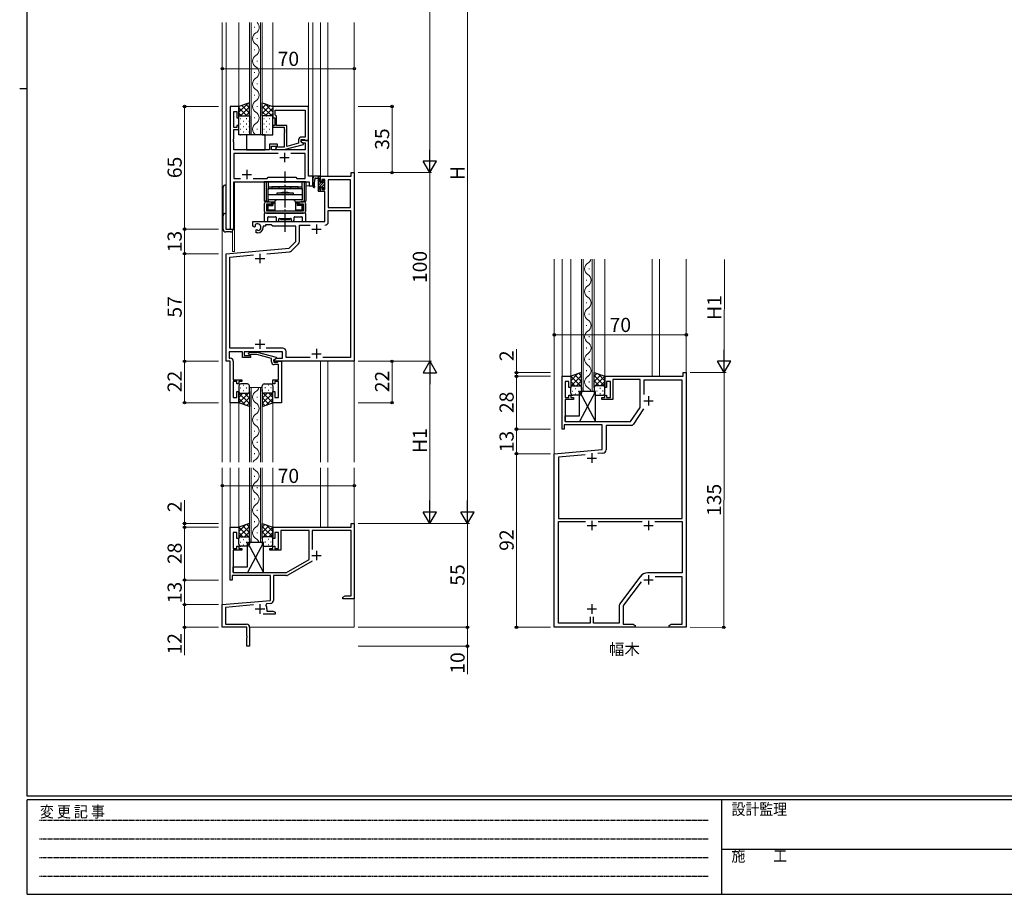
# Model space of a CAD drawing. Extents: x 0 to 1133, y 0 to 806.
# Drawn here: x 0 to 522, y 0 to 464 of the extents above; entities that cross this region are included whole.
import ezdxf

# ---------------------------------------------------------------- set-up
doc = ezdxf.new("R2010")
doc.units = 0
doc.linetypes.add('HIDDEN', pattern=[0.375, 0.25, -0.125])
doc.linetypes.add('YCENTER_1', pattern=[13, 10, -1, 1, -1])
doc.layers.add('USER1', color=3, linetype='CONTINUOUS')
doc.layers.add('YKK_ZWAK', color=7, linetype='CONTINUOUS')
for name, color, linetype, lineweight in [('YKK_11', 7, 'CONTINUOUS', 30), ('YKK_12', 2, 'CONTINUOUS', 13), ('YKK_13', 4, 'CONTINUOUS', 30), ('YKK_D', 6, 'CONTINUOUS', 13)]:
    doc.layers.add(name, color=color, linetype=linetype, lineweight=lineweight)
doc.styles.add('text-b', font='txt')
doc.styles.add('YKK_OSSTYLE1', font='romans.shx', dxfattribs={"width": 0.9, "bigfont": 'EXTFONT.SHX'})

# ---------------------------------------------------------------- blocks, each defined once
blk = doc.blocks.new('A201')
at = {"layer": 'YKK_ZWAK', "color": 254, "linetype": 'Continuous'}
for p, q in [((21, 35), (21, 410)), ((19, 222.5), (21, 222.5)), ((571, 35), (21, 35)), ((544, 34), (21, 34)), ((21, 9), (21, 34)), ((205, 34), (205, 9)), ((21, 9), (544, 9))]:
    blk.add_line(p, q, dxfattribs=at)
at = {"layer": 'YKK_ZWAK', "color": 131, "linetype": 'HIDDEN'}
for p, q in [((24.28, 28.63), (201.57, 28.63)), ((24.28, 23.68), (201.57, 23.68)), ((24.28, 18.74), (201.57, 18.74)), ((24.28, 13.79), (201.57, 13.79))]:
    blk.add_line(p, q, dxfattribs=at)
at = {"layer": 'YKK_ZWAK', "color": 131, "linetype": 'Continuous'}
blk.add_line((205, 21), (297, 21), dxfattribs=at)
at = {"layer": 'YKK_ZWAK', "color": 131, "linetype": 'Continuous', "style": 'YKK_OSSTYLE1', "width": 0.9}
for s, p in [('変 更 記 事', (24.37, 29.39)), ('設計監理', (207.69, 30.05)), ('施\u3000\u3000工', (207.69, 17.68))]:
    blk.add_text(s, height=3, dxfattribs=at).set_placement(p)

msp = doc.modelspace()

# ---------------------------------------------------------------- linework, layer by layer
at = {"layer": 'YKK_11', "linetype": 'ByBlock', "lineweight": -2, "ltscale": 0.5}
for p, q in [((111.6, 417.5), (111.6, 352.5)), ((116.2, 417.5), (111.6, 417.5)), ((113.53, 406.3), (113.53, 414.8)), ((113.53, 414.8), (115.2, 414.8)), ((115.2, 414.8), (115.2, 411.5)), ((116.2, 411.5), (116.2, 417.5)), ((153.2, 417.5), (134.2, 417.5)), ((134.2, 417.5), (134.2, 411.5)), ((135.5, 415.57), (151.27, 415.57)), ((135.5, 413), (135.5, 415.57)), ((135.7, 412.8), (135.5, 413)), ((136.2, 412.3), (135.7, 412.8)), ((151.27, 415.57), (151.27, 401.3)), ((153.2, 399.5), (153.2, 417.5)), ((115.2, 411.5), (116.2, 411.5)), ((116.2, 407.5), (115.2, 407.5)), ((115.2, 407.5), (115.2, 406.3)), ((116.2, 405.3), (116.2, 407.5)), ((134.2, 411.5), (135.2, 411.5)), ((135.2, 407.5), (134.2, 407.5)), ((134.2, 407.5), (134.2, 406.5)), ((135.2, 411.5), (135.2, 407.5)), ((136.2, 407.5), (136.2, 412.3)), ((141.6, 407.5), (136.2, 407.5)), ((141.6, 396.29), (141.6, 407.5)), ((115.2, 406.3), (113.53, 406.3)), ((113.53, 400.46), (113.53, 405.3)), ((113.53, 405.3), (116.2, 405.3)), ((134.2, 406.5), (140.3, 406.5)), ((140.3, 406.5), (140.3, 405.46)), ((140.3, 405.46), (140.42, 405.27)), ((140.42, 404.73), (140.3, 404.54)), ((140.3, 404.54), (140.3, 404.46)), ((140.3, 404.46), (140.42, 404.27)), ((140.42, 403.73), (140.3, 403.54)), ((140.3, 403.54), (140.3, 395.9)), ((140.42, 405.27), (140.42, 404.73)), ((140.42, 404.27), (140.42, 403.73)), ((113.41, 400.27), (113.53, 400.46)), ((113.41, 399.73), (113.41, 400.27)), ((113.53, 399.54), (113.41, 399.73)), ((113.41, 399.27), (113.53, 399.46)), ((113.41, 398.73), (113.41, 399.27)), ((113.53, 398.54), (113.41, 398.73)), ((113.53, 399.46), (113.53, 399.54)), ((113.53, 394.5), (113.53, 398.54)), ((136.7, 397.5), (132.5, 397.5)), ((132.5, 397.5), (132.5, 394.5)), ((136.7, 396.5), (136.7, 397.5)), ((140.3, 394.7), (150.4, 397.41)), ((147.9, 397.98), (141.6, 396.29)), ((147.9, 399.8), (147.9, 397.98)), ((149.2, 398.7), (149.2, 400)), ((149.2, 400), (151, 400)), ((153.2, 399.5), (149.2, 399.5)), ((149.2, 399.5), (149.2, 398.7)), ((149.2, 398.7), (150.07, 398.2)), ((150.4, 398.01), (149.2, 398.7)), ((151.27, 401.3), (149.4, 401.3)), ((150.07, 398.2), (151.27, 398.2)), ((150.4, 397.41), (150.4, 398.01)), ((151, 400), (151.2, 399.8)), ((151.2, 399.8), (151.5, 399.5)), ((151.27, 398.2), (151.27, 394.5)), ((151.5, 399.5), (153.2, 399.5)), ((153.2, 380.5), (153.2, 399.5)), ((132.5, 394.5), (113.53, 394.5)), ((137.05, 392.57), (113.53, 392.57)), ((113.53, 392.57), (113.53, 379.43)), ((133.5, 394.5), (133.5, 396.5)), ((133.5, 396.5), (136.7, 396.5)), ((151.27, 394.5), (133.5, 394.5)), ((136.42, 396.32), (135.58, 395.48)), ((135.58, 395.48), (136.35, 394.7)), ((136.35, 394.7), (140.3, 394.7)), ((136.85, 395.9), (136.42, 396.32)), ((140.3, 395.9), (136.85, 395.9)), ((151.27, 392.57), (143.75, 392.57)), ((151.27, 379.43), (151.27, 392.57)), ((175.77, 380.5), (175.77, 382.5)), ((175.77, 382.5), (177.4, 382.5)), ((177.4, 382.5), (177.4, 282.5)), ((113.53, 379.43), (117.05, 379.43)), ((113.53, 352.5), (113.53, 377.5)), ((113.53, 377.5), (153.47, 377.5)), ((123.75, 379.43), (131.23, 379.43)), ((131.23, 379.43), (131.8, 380)), ((131.8, 380), (146.4, 380)), ((146.4, 380), (146.97, 379.43)), ((146.97, 379.43), (151.27, 379.43)), ((155.4, 380.5), (153.2, 380.5)), ((153.47, 377.5), (153.47, 375.5)), ((155.4, 375.5), (155.4, 380.5)), ((159.4, 377.7), (159.4, 380.5)), ((159.4, 380.5), (175.77, 380.5)), ((160.2, 377.7), (159.4, 377.7)), ((161.7, 378.87), (160.2, 378.87)), ((160.2, 378.87), (160.2, 377.7)), ((161.7, 373.6), (161.7, 378.87)), ((175.47, 378.57), (163.63, 378.57)), ((163.63, 378.57), (163.63, 364)), ((175.47, 364), (175.47, 378.57)), ((153.47, 375.5), (155.4, 375.5)), ((159.4, 372.4), (159.4, 374.7)), ((159.4, 374.7), (160.2, 374.7)), ((161.7, 372.4), (159.4, 372.4)), ((160.2, 374.7), (160.2, 373.6)), ((160.2, 373.6), (161.7, 373.6)), ((161.7, 356.5), (161.7, 372.4)), ((163.63, 364), (175.47, 364)), ((163.63, 356.37), (163.63, 362.37)), ((163.63, 362.37), (175.47, 362.37)), ((175.47, 362.37), (175.47, 284.43)), ((123.6, 354.14), (123.6, 356.5)), ((123.6, 356.5), (161.7, 356.5)), ((111.6, 352.5), (113.53, 352.5)), ((124.5, 353.62), (123.6, 354.14)), ((124.85, 353.82), (124.5, 353.62)), ((124.84, 354.78), (124.87, 354.32)), ((124.87, 354.32), (124.85, 353.82)), ((125.4, 352.06), (125.75, 352.26)), ((125.4, 350.5), (125.4, 352.06)), ((126.1, 350.5), (125.4, 350.5)), ((125.75, 352.26), (126.2, 352.03)), ((126.2, 352.03), (126.58, 351.76)), ((130.4, 354), (129.1, 354)), ((129.1, 354), (129.1, 353.5)), ((133.33, 354.87), (130.4, 354.87)), ((130.4, 354.87), (130.4, 354)), ((134.2, 354), (133.33, 354.87)), ((146.4, 354), (134.2, 354)), ((146.4, 346), (146.4, 354)), ((148.33, 345.95), (148.33, 354.57)), ((148.33, 354.57), (154.05, 354.57)), ((142.82, 342.42), (146.4, 346)), ((144.16, 341.03), (147.8, 344.67)), ((109.4, 339.5), (142.82, 342.42)), ((109.4, 282.5), (109.4, 339.5)), ((130.97, 339.45), (143.04, 340.51)), ((111.33, 337.73), (123.91, 338.83)), ((111.33, 289.43), (111.33, 337.73)), ((118.1, 287.5), (111.03, 287.5)), ((111.03, 287.5), (111.03, 284.13)), ((124.05, 289.43), (111.33, 289.43)), ((118.1, 284.5), (118.1, 287.5)), ((139.3, 287.5), (119.1, 287.5)), ((119.1, 287.5), (119.1, 285.5)), ((121.18, 286.52), (121.95, 287.3)), ((121.95, 287.3), (125.9, 287.3)), ((125.9, 287.3), (136, 284.59)), ((139.43, 289.43), (130.75, 289.43)), ((139.3, 284.13), (139.3, 287.5)), ((141.23, 284.43), (141.23, 287.63)), ((111.6, 282.5), (109.4, 282.5)), ((111.03, 284.13), (111.63, 284.13)), ((111.6, 260.5), (111.6, 282.5)), ((113.23, 282.53), (113.23, 277.46)), ((122.3, 284.5), (118.1, 284.5)), ((119.1, 285.5), (122.3, 285.5)), ((122.02, 285.68), (121.18, 286.52)), ((122.45, 286.1), (122.02, 285.68)), ((122.3, 285.5), (122.3, 284.5)), ((125.74, 286.1), (122.45, 286.1)), ((133.5, 284.02), (125.74, 286.1)), ((133.5, 282.2), (133.5, 284.02)), ((134.8, 283.3), (136.24, 284.13)), ((136, 283.99), (134.8, 283.3)), ((134.8, 282.5), (134.8, 283.3)), ((134.8, 283.3), (134.8, 282)), ((177.4, 282.5), (134.8, 282.5)), ((134.8, 282), (136.6, 282)), ((136, 284.59), (136, 283.99)), ((136.24, 284.13), (139.3, 284.13)), ((136.6, 282), (136.8, 282.2)), ((136.8, 282.2), (137.1, 282.5)), ((137.1, 282.5), (138.8, 282.5)), ((138.8, 282.5), (138.8, 260.5)), ((154.05, 284.43), (141.23, 284.43)), ((175.47, 284.43), (160.75, 284.43)), ((113.23, 277.46), (113.11, 277.27)), ((113.11, 277.27), (113.11, 276.73)), ((113.11, 276.73), (113.23, 276.54)), ((137.17, 280.7), (135, 280.7)), ((137.17, 278.46), (137.17, 280.7)), ((137.29, 278.27), (137.17, 278.46)), ((137.17, 277.54), (137.29, 277.73)), ((137.17, 277.46), (137.17, 277.54)), ((137.29, 277.27), (137.17, 277.46)), ((137.17, 276.54), (137.29, 276.73)), ((137.29, 277.73), (137.29, 278.27)), ((137.29, 276.73), (137.29, 277.27)), ((113.23, 276.46), (113.11, 276.27)), ((113.11, 276.27), (113.11, 275.73)), ((113.11, 275.73), (113.23, 275.54)), ((113.23, 276.54), (113.23, 276.46)), ((113.23, 275.54), (113.23, 272.7)), ((113.23, 272.7), (117.7, 272.7)), ((115.2, 271.7), (113.23, 271.7)), ((113.23, 271.7), (113.23, 263.2)), ((115.2, 270.5), (115.2, 271.7)), ((117.7, 271.7), (116.2, 271.7)), ((116.2, 271.7), (116.2, 270.5)), ((117.7, 272.7), (117.7, 271.7)), ((134.2, 270.5), (134.2, 272.7)), ((134.2, 272.7), (137.17, 272.7)), ((137.17, 271.7), (135.2, 271.7)), ((135.2, 271.7), (135.2, 270.5)), ((137.17, 272.7), (137.17, 276.54)), ((137.17, 263.2), (137.17, 271.7)), ((287.6, 246.5), (287.6, 274.5)), ((287.6, 274.5), (292.2, 274.5)), ((291.2, 271.8), (289.23, 271.8)), ((289.23, 271.8), (289.23, 263.3)), ((291.2, 268.5), (291.2, 271.8)), ((292.2, 274.5), (292.2, 268.5)), ((310.2, 268.5), (310.2, 274.5)), ((310.2, 274.5), (351.77, 274.5)), ((313.2, 271.8), (311.2, 271.8)), ((311.2, 271.8), (311.2, 268.5)), ((313.2, 263.3), (313.2, 271.8)), ((328.9, 272.87), (314.4, 272.87)), ((314.4, 272.87), (314.4, 262.3)), ((328.9, 258), (328.9, 272.87)), ((351.2, 272.5), (330.9, 272.5)), ((330.9, 272.5), (330.9, 264.96)), ((351.2, 199.2), (351.2, 272.5)), ((351.77, 274.5), (351.77, 276.5)), ((351.77, 276.5), (353.4, 276.5)), ((353.4, 276.5), (353.4, 141.5)), ((116.2, 270.5), (115.2, 270.5)), ((115.2, 263.2), (115.2, 266.5)), ((115.2, 266.5), (116.2, 266.5)), ((116.2, 266.5), (116.2, 260.5)), ((135.2, 270.5), (134.2, 270.5)), ((134.2, 260.5), (134.2, 266.5)), ((134.2, 266.5), (135.2, 266.5)), ((135.2, 266.5), (135.2, 263.2)), ((292.2, 268.5), (291.2, 268.5)), ((311.2, 268.5), (310.2, 268.5)), ((113.23, 263.2), (115.2, 263.2)), ((135.2, 263.2), (137.17, 263.2)), ((289.23, 263.3), (291.2, 263.3)), ((293.7, 262.3), (289.23, 262.3)), ((289.23, 262.3), (289.23, 250.5)), ((291.2, 263.3), (291.2, 264.5)), ((291.2, 264.5), (292.2, 264.5)), ((292.2, 264.5), (292.2, 263.3)), ((292.2, 263.3), (293.7, 263.3)), ((293.7, 263.3), (293.7, 262.3)), ((308.7, 262.3), (308.7, 263.3)), ((308.7, 263.3), (310.2, 263.3)), ((314.4, 262.3), (308.7, 262.3)), ((310.2, 263.3), (310.2, 264.5)), ((310.2, 264.5), (311.2, 264.5)), ((311.2, 264.5), (311.2, 263.3)), ((311.2, 263.3), (313.2, 263.3)), ((116.2, 260.5), (111.6, 260.5)), ((138.8, 260.5), (134.2, 260.5)), ((323.9, 250.5), (328.9, 258)), ((330.82, 257.27), (325.45, 249.21)), ((288.6, 246.5), (287.6, 246.5)), ((308.9, 248.87), (288.6, 248.87)), ((288.6, 248.87), (288.6, 246.5)), ((289.23, 250.5), (323.9, 250.5)), ((308.9, 235.73), (308.9, 248.87)), ((324.11, 248.5), (310.9, 248.5)), ((310.9, 248.5), (310.9, 235.55)), ((283.4, 233.5), (308.9, 235.73)), ((283.4, 141.5), (283.4, 233.5)), ((299.87, 232.93), (285.6, 231.68)), ((285.6, 231.68), (285.6, 199.2)), ((309.26, 233.75), (306.58, 233.52)), ((285.6, 199.2), (351.2, 199.2)), ((285.6, 143.7), (285.6, 197.57)), ((285.6, 197.57), (300.05, 197.57)), ((306.75, 197.57), (330.05, 197.57)), ((336.75, 197.57), (351.2, 197.57)), ((351.2, 197.57), (351.2, 170.3)), ((329.21, 168.51), (318.2, 153.9)), ((351.2, 170.3), (332.8, 170.3)), ((351.2, 168.3), (336.9, 168.3)), ((351.2, 143.13), (351.2, 168.3)), ((329.53, 165.61), (320.2, 153.23)), ((317.9, 153), (317.9, 143.7)), ((319.9, 152.33), (319.9, 143.13)), ((302.5, 147.1), (302.5, 143.7)), ((304.3, 143.7), (304.3, 147.1)), ((326.4, 141.5), (283.4, 141.5)), ((302.5, 143.7), (285.6, 143.7)), ((317.9, 143.7), (304.3, 143.7)), ((319.9, 143.13), (325.31, 143.13)), ((325.31, 143.13), (326.4, 142.5)), ((326.4, 142.5), (326.4, 141.5)), ((344.4, 142.5), (345.49, 143.13)), ((344.4, 141.5), (344.4, 142.5)), ((353.4, 141.5), (344.4, 141.5)), ((345.49, 143.13), (351.2, 143.13))]:
    msp.add_line(p, q, dxfattribs=at)
at = {"layer": 'YKK_11', "ltscale": 0.5}
for p, q in [((140.4, 393), (140.4, 388)), ((137.9, 390.5), (142.9, 390.5)), ((117.9, 381.5), (122.9, 381.5)), ((120.4, 384), (120.4, 379)), ((157.4, 355), (157.4, 350)), ((154.9, 352.5), (159.9, 352.5)), ((127.4, 339.5), (127.4, 334.5)), ((124.9, 337), (129.9, 337)), ((127.4, 294), (127.4, 289)), ((124.9, 291.5), (129.9, 291.5)), ((157.4, 289), (157.4, 284)), ((154.9, 286.5), (159.9, 286.5)), ((330.9, 261.5), (335.9, 261.5)), ((333.4, 264), (333.4, 259)), ((300.9, 231.2), (305.9, 231.2)), ((303.4, 233.7), (303.4, 228.7)), ((300.9, 195.5), (305.9, 195.5)), ((303.4, 198), (303.4, 193)), ((330.9, 195.5), (335.9, 195.5)), ((333.4, 198), (333.4, 193)), ((333.4, 169.1), (333.4, 164.1)), ((330.9, 166.6), (335.9, 166.6)), ((303.4, 153.7), (303.4, 148.7)), ((300.9, 151.2), (305.9, 151.2))]:
    msp.add_line(p, q, dxfattribs=at)
at = {"layer": 'YKK_11', "linetype": 'ByBlock', "lineweight": -2}
for p, q in [((111.6, 166.5), (111.6, 194.5)), ((111.6, 194.5), (116.2, 194.5)), ((116.2, 194.5), (116.2, 188.5)), ((134.2, 188.5), (134.2, 194.5)), ((134.2, 194.5), (175.77, 194.5)), ((175.77, 194.5), (175.77, 196.5)), ((175.77, 196.5), (177.4, 196.5)), ((177.4, 196.5), (177.4, 156.5)), ((115.2, 191.8), (113.23, 191.8)), ((113.23, 191.8), (113.23, 183.3)), ((115.2, 188.5), (115.2, 191.8)), ((116.2, 188.5), (115.2, 188.5)), ((135.2, 188.5), (134.2, 188.5)), ((137.2, 191.8), (135.2, 191.8)), ((135.2, 191.8), (135.2, 188.5)), ((137.2, 183.3), (137.2, 191.8)), ((153.4, 192.87), (138.4, 192.87)), ((138.4, 192.87), (138.4, 182.3)), ((153.4, 177.43), (153.4, 192.87)), ((175.77, 192.87), (155.03, 192.87)), ((155.03, 192.87), (155.03, 182.69)), ((175.77, 158.13), (175.77, 192.87)), ((113.23, 183.3), (115.2, 183.3)), ((115.2, 183.3), (115.2, 184.5)), ((115.2, 184.5), (116.2, 184.5)), ((116.2, 184.5), (116.2, 183.3)), ((116.2, 183.3), (117.7, 183.3)), ((117.7, 183.3), (117.7, 182.3)), ((132.7, 182.3), (132.7, 183.3)), ((132.7, 183.3), (134.2, 183.3)), ((134.2, 183.3), (134.2, 184.5)), ((134.2, 184.5), (135.2, 184.5)), ((135.2, 184.5), (135.2, 183.3)), ((135.2, 183.3), (137.2, 183.3)), ((117.7, 182.3), (113.23, 182.3)), ((113.23, 182.3), (113.23, 170.5)), ((138.4, 182.3), (132.7, 182.3)), ((141.4, 170.5), (153.4, 177.43)), ((155.14, 176.55), (142.21, 169.08)), ((132.9, 168.87), (112.6, 168.87)), ((112.6, 168.87), (112.6, 166.5)), ((113.23, 170.5), (141.4, 170.5)), ((132.9, 155.73), (132.9, 168.87)), ((141.41, 168.87), (134.53, 168.87)), ((134.53, 168.87), (134.53, 155.7)), ((112.6, 166.5), (111.6, 166.5)), ((171.4, 157.5), (172.49, 158.13)), ((171.4, 156.5), (171.4, 157.5)), ((172.49, 158.13), (175.77, 158.13)), ((173.63, 156.62), (173.44, 156.5)), ((174.17, 156.62), (173.63, 156.62)), ((174.36, 156.5), (174.17, 156.62)), ((174.63, 156.62), (174.44, 156.5)), ((175.17, 156.62), (174.63, 156.62)), ((175.36, 156.5), (175.17, 156.62)), ((107.4, 153.5), (132.9, 155.73)), ((107.4, 141.5), (107.4, 153.5)), ((124.03, 153.32), (109.03, 152.01)), ((109.03, 152.01), (109.03, 143.13)), ((130.92, 153.92), (130.54, 153.16)), ((133.07, 154.11), (130.92, 153.92)), ((173.44, 156.5), (171.4, 156.5)), ((174.44, 156.5), (174.36, 156.5)), ((177.4, 156.5), (175.36, 156.5)), ((135.4, 148.5), (129.05, 148.5)), ((131.1, 151.2), (131.1, 150.13)), ((131.1, 150.13), (134.31, 150.13)), ((134.31, 150.13), (135.4, 149.5)), ((135.4, 149.5), (135.4, 148.5)), ((120.4, 141.5), (107.4, 141.5)), ((109.03, 143.13), (120.3, 143.13)), ((120.4, 136.96), (120.4, 141.5)), ((121.9, 141.53), (121.9, 131.5)), ((120.52, 136.77), (120.4, 136.96)), ((120.4, 136.04), (120.52, 136.23)), ((120.4, 131.5), (120.4, 136.04)), ((120.52, 136.23), (120.52, 136.77)), ((121.9, 131.5), (120.4, 131.5))]:
    msp.add_line(p, q, dxfattribs=at)
at = {"layer": 'YKK_11'}
for p, q in [((154.9, 179.5), (159.9, 179.5)), ((157.4, 182), (157.4, 177)), ((127.4, 153.7), (127.4, 148.7)), ((124.9, 151.2), (129.9, 151.2))]:
    msp.add_line(p, q, dxfattribs=at)
at = {"layer": 'YKK_11', "linetype": 'ByBlock', "lineweight": -2, "ltscale": 0.5}
for centre, radius, start, end in [((149.4, 399.8), 1.5, 90, 180), ((126.1, 353.5), 1.8, 285.3669, 134.6331), ((161.83, 356.37), 1.8, 270, 360), ((126.1, 353.5), 3, 270, 360), ((146.53, 345.95), 1.8, 315, 360), ((142.88, 342.3), 1.8, 275, 315), ((139.43, 287.63), 1.8, 0, 90), ((111.63, 282.53), 1.6, 0, 90), ((135, 282.2), 1.5, 180, 270), ((324.11, 250.1), 1.6, 270, 326.31), ((309.1, 235.55), 1.8, 275, 0), ((332.8, 165.8), 4.5, 90, 143), ((319.4, 153), 1.5, 143, 180), ((321.4, 152.33), 1.5, 143, 180)]:
    msp.add_arc(centre, radius, start, end, dxfattribs=at)
at = {"layer": 'YKK_11', "linetype": 'ByBlock', "lineweight": -2}
for centre, radius, start, end in [((141.41, 170.47), 1.6, 270, 300), ((127.4, 151.2), 3.7, 0, 31.9633), ((132.93, 155.7), 1.6, 275, 0), ((120.3, 141.53), 1.6, 0, 90)]:
    msp.add_arc(centre, radius, start, end, dxfattribs=at)
at = {"layer": 'YKK_12', "linetype": 'Continuous'}
for p, q in [((107.4, 462), (107.4, 229)), ((121.8, 402.5), (121.8, 462)), ((122.8, 462), (122.8, 402.5)), ((124.44, 459.3), (124.44, 459.7)), ((127.6, 402.5), (127.6, 462)), ((128.6, 462), (128.6, 402.5)), ((125.96, 453.3), (125.96, 453.7)), ((124.44, 447.3), (124.44, 447.7)), ((125.96, 441.3), (125.96, 441.7)), ((124.44, 435.3), (124.44, 435.7)), ((125.96, 429.3), (125.96, 429.7)), ((124.44, 423.3), (124.44, 423.7)), ((125.96, 417.3), (125.96, 417.7)), ((124.44, 411.3), (124.44, 411.7)), ((128.6, 402.5), (121.8, 402.5)), ((125.96, 405.3), (125.96, 405.7)), ((283.38, 336.57), (283.4, 141.5)), ((107.4, 226), (107.4, 141.5)), ((107.4, 141.5), (120.1, 141.5)), ((121.9, 141.5), (177.4, 141.5)), ((353.4, 141.5), (283.4, 141.5))]:
    msp.add_line(p, q, dxfattribs=at)
at = {"layer": 'YKK_12'}
for p, q in [((109.4, 462), (109.4, 352.5)), ((116.2, 417.5), (116.2, 462)), ((134.2, 417.5), (134.2, 462)), ((153.2, 380.5), (153.2, 462)), ((155.4, 375.5), (155.4, 462)), ((159.4, 462), (159.4, 380.5)), ((163.3, 462), (163.3, 380.5)), ((163.3, 380.5), (163.3, 462)), ((177.4, 462), (177.4, 229)), ((116.2, 417.5), (111.6, 417.5)), ((111.6, 352.5), (111.6, 417.5)), ((152.9, 399.5), (153.2, 399.5)), ((113.6, 377.5), (150.9, 377.5)), ((113.6, 352.5), (113.6, 377.5)), ((113.9, 340.7), (113.9, 377.5)), ((153.2, 380.5), (155.4, 380.5)), ((175.47, 380.5), (159.4, 380.5)), ((151.7, 375.5), (155.4, 375.5)), ((109.4, 352.5), (113.6, 352.5)), ((112.9, 340.7), (112.9, 351.59)), ((113.9, 340.7), (112.9, 340.7)), ((287.58, 336.57), (287.6, 274.2)), ((292.18, 336.57), (292.2, 274.5)), ((297.8, 266.5), (297.8, 336.57)), ((298.8, 336.57), (298.8, 266.5)), ((303.6, 266.5), (303.6, 336.57)), ((304.6, 266.5), (304.6, 336.57)), ((310.18, 336.57), (310.2, 274.5)), ((335.38, 336.57), (335.4, 274.5)), ((339.28, 336.57), (339.3, 274.5)), ((353.38, 336.57), (353.4, 141.5)), ((301.96, 331.3), (301.96, 331.7)), ((300.44, 325.3), (300.44, 325.7)), ((301.96, 319.3), (301.96, 319.7)), ((300.44, 313.3), (300.44, 313.7)), ((301.96, 307.3), (301.96, 307.7)), ((300.44, 301.3), (300.44, 301.7)), ((301.96, 295.3), (301.96, 295.7)), ((300.44, 289.3), (300.44, 289.7)), ((175.7, 282.5), (149.2, 282.5)), ((159.4, 282.5), (159.4, 229)), ((163.3, 282.5), (163.3, 229)), ((175.77, 282.5), (177.4, 282.5)), ((301.96, 283.3), (301.96, 283.7)), ((300.44, 277.3), (300.44, 277.7)), ((301.96, 271.3), (301.96, 271.7)), ((351.47, 274.5), (327.2, 274.5)), ((121.8, 268.5), (128.6, 268.5)), ((121.8, 229), (121.8, 268.5)), ((122.8, 268.5), (122.8, 229)), ((127.6, 229), (127.6, 268.5)), ((128.6, 229), (128.6, 268.5)), ((297.8, 266.5), (304.6, 266.5)), ((125.96, 263.3), (125.96, 263.7)), ((111.6, 260.8), (111.6, 229)), ((116.2, 260.5), (116.2, 229)), ((124.44, 257.3), (124.44, 257.7)), ((134.2, 260.8), (134.2, 229)), ((125.96, 251.3), (125.96, 251.7)), ((124.44, 245.3), (124.44, 245.7)), ((125.96, 239.3), (125.96, 239.7)), ((124.44, 233.3), (124.44, 233.7)), ((111.6, 226), (111.6, 194.2)), ((116.2, 226), (116.2, 194.5)), ((121.8, 186.5), (121.8, 226)), ((122.8, 226), (122.8, 186.5)), ((127.6, 186.5), (127.6, 226)), ((128.6, 186.5), (128.6, 226)), ((134.2, 226), (134.2, 194.5)), ((159.4, 226), (159.4, 194.5)), ((163.3, 226), (163.3, 194.5)), ((177.4, 226), (177.4, 141.5)), ((124.44, 221.3), (124.44, 221.7)), ((125.96, 215.3), (125.96, 215.7)), ((124.44, 209.3), (124.44, 209.7)), ((125.96, 203.3), (125.96, 203.7)), ((124.44, 197.3), (124.44, 197.7)), ((175.47, 194.5), (151.2, 194.5)), ((125.96, 191.3), (125.96, 191.7)), ((121.8, 186.5), (128.6, 186.5))]:
    msp.add_line(p, q, dxfattribs=at)
at = {"layer": 'YKK_12', "linetype": 'Continuous'}
for centre, start, end in [((123.52, 459.5), 299.2025, 46.6703), ((126.87, 453.5), 119.2025, 240.7975), ((123.52, 447.5), 299.2025, 60.7975), ((126.87, 441.5), 119.2025, 240.7975), ((123.52, 435.5), 299.2025, 60.7975), ((126.87, 429.5), 119.2025, 240.7975), ((123.52, 423.5), 299.2025, 60.7975), ((126.87, 417.5), 119.2025, 240.7975), ((123.52, 411.5), 299.2025, 60.7975), ((126.87, 405.5), 119.2025, 240.7975)]:
    msp.add_arc(centre, 3.44, start, end, dxfattribs=at)
at = {"layer": 'YKK_12'}
for centre, start, end in [((302.88, 331.5), 119.2025, 240.7975), ((299.52, 337.5), 299.2025, 344.3376), ((299.52, 325.5), 299.2025, 60.7975), ((302.88, 319.5), 119.2025, 240.7975), ((299.52, 313.5), 299.2025, 60.7975), ((302.88, 307.5), 119.2025, 240.7975), ((299.52, 301.5), 299.2025, 60.7975), ((302.88, 295.5), 119.2025, 240.7975), ((299.52, 289.5), 299.2025, 60.7975), ((302.88, 283.5), 119.2025, 240.7975), ((299.52, 277.5), 299.2025, 60.7975), ((302.88, 271.5), 119.2025, 240.7975), ((126.88, 263.5), 119.2025, 240.7975), ((123.52, 269.5), 299.2025, 343.0844), ((299.52, 265.5), 16.9158, 60.7975), ((123.52, 257.5), 299.2025, 60.7975), ((126.88, 251.5), 119.2025, 240.7975), ((123.52, 245.5), 299.2025, 60.7975), ((126.88, 239.5), 119.2025, 240.7975), ((123.52, 233.5), 299.2025, 60.7975), ((126.88, 227.5), 119.2025, 154.1224), ((126.88, 227.5), 205.8776, 240.7975), ((123.52, 221.5), 299.2025, 60.7975), ((126.88, 215.5), 119.2025, 240.7975), ((123.52, 209.5), 299.2025, 60.7975), ((126.88, 203.5), 119.2025, 240.7975), ((123.52, 197.5), 299.2025, 60.7975), ((126.88, 191.5), 119.2025, 240.7975), ((123.52, 185.5), 16.9158, 60.7975)]:
    msp.add_arc(centre, 3.44, start, end, dxfattribs=at)
at = {"layer": 'YKK_13'}
for p, q in [((121.8, 419.5), (116.2, 417.5)), ((121.8, 412.5), (121.8, 419.5)), ((128.6, 412.5), (128.6, 419.5)), ((128.6, 419.5), (134.2, 417.5)), ((116.2, 417.5), (116.2, 412.5)), ((116.2, 412.5), (121.8, 412.5)), ((116.2, 402.5), (116.2, 412.5)), ((116.2, 412.5), (121.8, 412.5)), ((121.8, 412.5), (121.8, 402.5)), ((134.2, 412.5), (128.6, 412.5)), ((128.6, 412.5), (128.6, 402.5)), ((134.2, 412.5), (128.6, 412.5)), ((134.2, 417.5), (134.2, 412.5)), ((134.2, 402.5), (134.2, 412.5)), ((121.8, 402.5), (116.2, 402.5)), ((120.2, 402.5), (120.2, 394.5)), ((130.2, 402.5), (120.2, 402.5)), ((128.6, 402.5), (134.2, 402.5)), ((130.2, 394.5), (130.2, 402.5)), ((120.2, 394.5), (130.2, 394.5)), ((109.3, 376), (109.3, 352.5)), ((151.7, 377.5), (129.7, 377.5)), ((129.7, 377.5), (129.7, 367.3)), ((130.65, 377.5), (130.65, 367.3)), ((131.7, 377.5), (131.7, 373.5)), ((149.7, 373.5), (149.7, 377.5)), ((150.75, 377.5), (150.75, 367.3)), ((151.7, 377.5), (151.7, 367.3)), ((159.1, 380.5), (155.95, 380.5)), ((156.75, 379.5), (158.2, 379.5)), ((158.2, 380.5), (158.2, 372.9)), ((159.2, 377.4), (159.2, 379.4)), ((160.08, 377.4), (159.2, 377.4)), ((159.4, 379.6), (159.4, 380.2)), ((160.6, 378.2), (160.6, 377.92)), ((161.61, 377.91), (161.11, 378.41)), ((161.7, 374.1), (161.7, 377.7)), ((107.8, 352.5), (107.8, 374.5)), ((131.7, 375), (149.7, 375)), ((131.7, 374), (149.7, 374)), ((131.7, 368), (131.7, 374)), ((131.7, 370.9), (149.7, 370.9)), ((147.7, 375), (133.7, 375)), ((133.7, 375), (133.7, 374)), ((136.45, 370.9), (136.45, 371.7)), ((136.45, 371.7), (144.95, 371.7)), ((137.6, 374), (137.6, 375)), ((140.15, 372), (140.45, 371.7)), ((140.45, 371.7), (140.95, 371.7)), ((141.25, 372), (140.95, 371.7)), ((143.8, 374), (143.8, 375)), ((144.95, 371.7), (144.95, 370.9)), ((147.7, 374), (147.7, 375)), ((149.7, 374), (149.7, 368)), ((158.5, 372.6), (159.1, 372.6)), ((159.2, 373.7), (159.2, 375)), ((159.2, 375), (160.6, 375)), ((159.4, 372.9), (159.4, 373.5)), ((160.6, 375), (160.6, 374.1)), ((160.9, 373.8), (161.4, 373.8)), ((132.03, 367.3), (129.7, 367.3)), ((129.7, 365.8), (129.7, 362.2)), ((130.9, 367), (133.45, 367)), ((130.9, 365.8), (130.9, 362.2)), ((133.45, 365.8), (130.9, 365.8)), ((131.13, 367.3), (131.13, 367)), ((149.7, 368), (131.7, 368)), ((133.7, 365.5), (131.85, 365.5)), ((132.08, 367), (132.08, 367.3)), ((133.45, 367), (133.45, 365.8)), ((133.7, 367), (135.25, 367)), ((133.7, 365.5), (133.7, 367)), ((133.7, 367), (134.2, 366.5)), ((133.7, 365.5), (134.2, 365)), ((134.2, 366.5), (134.2, 365)), ((134.2, 366.5), (135.25, 366.5)), ((135.25, 366.8), (135.25, 362.2)), ((144.95, 368), (136.45, 368)), ((146.15, 367), (147.7, 367)), ((146.15, 366.8), (146.15, 362.2)), ((146.15, 366.5), (147.2, 366.5)), ((147.2, 366.5), (147.7, 367)), ((147.2, 366.5), (147.2, 365)), ((147.7, 365.5), (147.2, 365)), ((147.7, 365.5), (147.7, 367)), ((149.55, 365.5), (147.7, 365.5)), ((147.95, 367), (147.95, 365.8)), ((147.95, 367), (150.5, 367)), ((150.5, 365.8), (147.95, 365.8)), ((149.32, 367.3), (149.32, 367)), ((149.37, 367.3), (151.7, 367.3)), ((150.27, 367.3), (150.27, 367)), ((150.5, 365.8), (150.5, 362.2)), ((151.7, 362.2), (151.7, 365.8)), ((129.7, 360.7), (129.7, 357)), ((151.4, 361), (130, 361)), ((130.9, 362.2), (150.5, 362.2)), ((130.9, 361), (150.5, 361)), ((131.05, 362.2), (131.05, 364.2)), ((131.05, 362.2), (133, 362.2)), ((131.1, 364.8), (131.1, 363.8)), ((131.1, 364.8), (131.15, 364.8)), ((131.1, 363.8), (131.15, 363.8)), ((131.15, 362.9), (131.15, 363.8)), ((131.65, 365), (131.36, 365.29)), ((131.65, 362.7), (131.36, 362.41)), ((131.65, 362.7), (131.65, 365)), ((131.65, 365), (134.2, 365)), ((131.65, 362.7), (135.25, 362.7)), ((135.25, 362.2), (131.85, 362.2)), ((133, 362.2), (148.4, 362.2)), ((146.15, 362.7), (149.75, 362.7)), ((149.55, 362.2), (146.15, 362.2)), ((149.75, 365), (147.2, 365)), ((148.4, 362.2), (150.35, 362.2)), ((149.75, 365), (150.05, 365.29)), ((149.75, 362.7), (149.75, 365)), ((149.75, 362.7), (150.05, 362.41)), ((150.3, 364.8), (150.25, 364.8)), ((150.3, 363.8), (150.25, 363.8)), ((150.25, 362.9), (150.25, 363.8)), ((150.3, 364.8), (150.3, 363.8)), ((150.35, 364.2), (150.35, 362.2)), ((151.7, 357), (151.7, 360.7)), ((130.2, 356.5), (131.13, 356.5)), ((131.63, 357), (131.63, 358.77)), ((131.93, 359.07), (135.65, 359.07)), ((135.95, 358.77), (135.95, 357.25)), ((137.45, 357.25), (137.45, 357.9)), ((137.75, 358.2), (143.65, 358.2)), ((138.2, 358.2), (143.2, 358.2)), ((138.2, 358.2), (138.2, 357.7)), ((138.2, 357.7), (143.2, 357.7)), ((143.2, 358.2), (143.2, 357.7)), ((143.95, 357.9), (143.95, 357.25)), ((145.45, 357.25), (145.45, 358.77)), ((145.75, 359.07), (149.47, 359.07)), ((149.77, 358.77), (149.77, 357)), ((150.27, 356.5), (151.2, 356.5)), ((109.3, 352.5), (113.2, 352.5)), ((111.7, 351), (109.3, 351)), ((297.8, 276.5), (292.2, 274.5)), ((292.2, 274.5), (292.2, 268.5)), ((297.8, 268.5), (297.8, 276.5)), ((304.6, 268.5), (304.6, 276.5)), ((304.6, 276.5), (310.2, 274.5)), ((310.2, 274.5), (310.2, 268.5)), ((116.2, 269.5), (116.2, 266.5)), ((116.2, 260.5), (116.2, 266.5)), ((120.8, 270.5), (117.2, 270.5)), ((121.8, 266.5), (121.8, 269.5)), ((121.8, 266.5), (121.8, 258.5)), ((128.6, 266.5), (128.6, 269.5)), ((128.6, 266.5), (128.6, 258.5)), ((129.6, 270.5), (133.2, 270.5)), ((134.2, 269.5), (134.2, 266.5)), ((134.2, 260.5), (134.2, 266.5)), ((292.2, 265.5), (292.2, 268.5)), ((293.2, 269.5), (296.8, 269.5)), ((293.2, 269.5), (296.8, 269.5)), ((305.23, 266.5), (296.73, 266.5)), ((296.73, 253.5), (296.73, 266.5)), ((305.23, 266.5), (296.73, 250.5)), ((296.73, 266.5), (305.23, 250.5)), ((297.8, 268.5), (297.8, 265.5)), ((304.6, 268.5), (304.6, 265.5)), ((305.23, 250.5), (305.23, 266.5)), ((309.2, 269.5), (305.6, 269.5)), ((309.2, 269.5), (305.6, 269.5)), ((310.2, 265.5), (310.2, 268.5)), ((117.2, 265.5), (120.8, 265.5)), ((117.2, 265.5), (120.8, 265.5)), ((133.2, 265.5), (129.6, 265.5)), ((133.2, 265.5), (129.6, 265.5)), ((296.8, 264.5), (293.2, 264.5)), ((305.6, 264.5), (309.2, 264.5)), ((121.8, 258.5), (116.2, 260.5)), ((128.6, 258.5), (134.2, 260.5)), ((289.23, 250.5), (289.23, 253.5)), ((289.23, 253.5), (296.73, 253.5)), ((289.23, 250.5), (305.23, 250.5)), ((296.2, 250.5), (306.2, 250.5)), ((121.8, 196.5), (116.2, 194.5)), ((116.2, 194.5), (116.2, 188.5)), ((121.8, 188.5), (121.8, 196.5)), ((128.6, 188.5), (128.6, 196.5)), ((128.6, 196.5), (134.2, 194.5)), ((134.2, 194.5), (134.2, 188.5)), ((116.2, 185.5), (116.2, 188.5)), ((117.2, 189.5), (120.8, 189.5)), ((117.2, 189.5), (120.8, 189.5)), ((121.8, 188.5), (121.8, 185.5)), ((128.6, 188.5), (128.6, 185.5)), ((133.2, 189.5), (129.6, 189.5)), ((133.2, 189.5), (129.6, 189.5)), ((134.2, 185.5), (134.2, 188.5)), ((120.8, 184.5), (117.2, 184.5)), ((129.23, 186.5), (120.73, 186.5)), ((120.73, 173.5), (120.73, 186.5)), ((129.23, 186.5), (120.73, 170.5)), ((120.73, 186.5), (129.23, 170.5)), ((129.23, 170.5), (129.23, 186.5)), ((129.6, 184.5), (133.2, 184.5)), ((113.23, 170.5), (113.23, 173.5)), ((113.23, 173.5), (120.73, 173.5)), ((113.23, 170.5), (129.23, 170.5)), ((120.2, 170.5), (130.2, 170.5))]:
    msp.add_line(p, q, dxfattribs=at)
at = {"layer": 'YKK_13', "linetype": 'Continuous'}
for p, q in [((120.89, 419.17), (116.2, 414.49)), ((117.77, 418.06), (121.8, 414.04)), ((119.86, 418.81), (121.8, 416.87)), ((128.65, 419.48), (128.6, 419.43)), ((130.73, 418.74), (128.6, 416.6)), ((132.81, 417.99), (128.6, 413.77)), ((129.92, 419.03), (134.2, 414.75)), ((116.49, 417.6), (116.2, 417.32)), ((116.2, 416.81), (120.51, 412.5)), ((116.2, 413.98), (117.68, 412.5)), ((121.8, 417.26), (117.04, 412.5)), ((118.53, 412.48), (118.73, 412.48)), ((121.8, 414.43), (119.87, 412.5)), ((121.56, 412.48), (121.76, 412.48)), ((128.6, 417.52), (133.62, 412.5)), ((128.6, 414.69), (130.79, 412.5)), ((134.2, 416.55), (130.15, 412.5)), ((130.83, 412.48), (131.03, 412.48)), ((134.2, 413.72), (132.98, 412.5)), ((133.86, 412.48), (134.06, 412.48)), ((117.12, 411.06), (117.32, 411.06)), ((117.12, 408.23), (117.32, 408.23)), ((118.53, 409.65), (118.73, 409.65)), ((120.15, 411.06), (120.35, 411.06)), ((120.15, 408.23), (120.35, 408.23)), ((121.56, 409.65), (121.76, 409.65)), ((129.42, 411.06), (129.62, 411.06)), ((129.42, 408.23), (129.62, 408.23)), ((130.83, 409.65), (131.03, 409.65)), ((132.45, 411.06), (132.65, 411.06)), ((132.45, 408.23), (132.65, 408.23)), ((133.86, 409.65), (134.06, 409.65)), ((117.12, 405.4), (117.32, 405.4)), ((117.12, 402.57), (117.32, 402.57)), ((118.53, 406.82), (118.73, 406.82)), ((118.53, 403.99), (118.73, 403.99)), ((120.15, 405.4), (120.35, 405.4)), ((120.15, 402.57), (120.35, 402.57)), ((121.56, 406.82), (121.76, 406.82)), ((121.56, 403.99), (121.76, 403.99)), ((129.42, 405.4), (129.62, 405.4)), ((129.42, 402.57), (129.62, 402.57)), ((130.83, 406.82), (131.03, 406.82)), ((130.83, 403.99), (131.03, 403.99)), ((132.45, 405.4), (132.65, 405.4)), ((132.45, 402.57), (132.65, 402.57)), ((133.86, 406.82), (134.06, 406.82)), ((133.86, 403.99), (134.06, 403.99)), ((158.2, 379.69), (159.01, 380.5)), ((158.2, 378.35), (159.2, 379.35)), ((158.2, 377), (159.2, 378)), ((158.2, 374.31), (161.69, 377.79)), ((158.2, 375.65), (159.95, 377.4)), ((159.26, 379.41), (159.39, 379.54)), ((160.24, 375), (161.7, 376.46)), ((160.6, 378.05), (161.02, 378.47)), ((158.2, 372.96), (159.2, 373.96)), ((159.21, 372.62), (159.38, 372.79)), ((160.61, 374.02), (161.7, 375.11)), ((292.2, 272.2), (295.78, 275.78)), ((292.2, 269.37), (297.8, 274.97)), ((294.39, 269.5), (292.2, 271.69)), ((297.8, 268.92), (292.21, 274.51)), ((297.8, 271.75), (294.3, 275.25)), ((295.16, 269.5), (297.8, 272.14)), ((297.8, 274.58), (296.38, 275.99)), ((304.6, 274.58), (306.02, 275.99)), ((304.6, 271.75), (308.1, 275.25)), ((310.2, 269.37), (304.6, 274.97)), ((304.6, 268.92), (310.19, 274.51)), ((307.24, 269.5), (304.6, 272.14)), ((310.2, 272.2), (306.62, 275.78)), ((308.01, 269.5), (310.2, 271.69)), ((117.12, 268.42), (117.32, 268.42)), ((118.53, 269.84), (118.73, 269.84)), ((118.53, 267.01), (118.73, 267.01)), ((120.15, 268.42), (120.35, 268.42)), ((121.56, 269.84), (121.74, 269.84)), ((121.56, 267.01), (121.76, 267.01)), ((128.84, 267.01), (128.64, 267.01)), ((128.84, 269.84), (128.66, 269.84)), ((130.25, 268.42), (130.05, 268.42)), ((131.87, 269.84), (131.67, 269.84)), ((131.87, 267.01), (131.67, 267.01)), ((133.28, 268.42), (133.08, 268.42)), ((292.25, 268.81), (292.2, 268.86)), ((293.12, 269.41), (293.32, 269.41)), ((293.12, 266.58), (293.32, 266.58)), ((294.53, 267.99), (294.73, 267.99)), ((296.15, 269.41), (296.35, 269.41)), ((296.15, 266.58), (296.35, 266.58)), ((297.56, 267.99), (297.76, 267.99)), ((297.6, 269.11), (297.8, 269.31)), ((304.8, 269.11), (304.6, 269.31)), ((304.84, 267.99), (304.64, 267.99)), ((306.25, 269.41), (306.05, 269.41)), ((306.25, 266.58), (306.05, 266.58)), ((307.87, 267.99), (307.67, 267.99)), ((309.28, 269.41), (309.08, 269.41)), ((309.28, 266.58), (309.08, 266.58)), ((310.15, 268.81), (310.2, 268.86)), ((116.25, 266.19), (116.2, 266.14)), ((116.2, 265.63), (121.8, 260.03)), ((118.39, 265.5), (116.2, 263.31)), ((116.2, 262.8), (119.78, 259.22)), ((121.8, 266.08), (116.21, 260.49)), ((117.12, 265.59), (117.32, 265.59)), ((121.8, 263.25), (118.3, 259.75)), ((119.16, 265.5), (121.8, 262.86)), ((120.15, 265.59), (120.35, 265.59)), ((121.6, 265.89), (121.8, 265.69)), ((128.6, 266.08), (134.19, 260.49)), ((128.8, 265.89), (128.6, 265.69)), ((134.2, 265.63), (128.6, 260.03)), ((131.24, 265.5), (128.6, 262.86)), ((128.6, 263.25), (132.1, 259.75)), ((130.25, 265.59), (130.05, 265.59)), ((134.2, 262.8), (130.62, 259.22)), ((132.01, 265.5), (134.2, 263.31)), ((133.28, 265.59), (133.08, 265.59)), ((134.15, 266.19), (134.2, 266.14)), ((294.53, 265.16), (294.73, 265.16)), ((297.56, 265.16), (297.74, 265.16)), ((304.84, 265.16), (304.66, 265.16)), ((307.87, 265.16), (307.67, 265.16)), ((121.8, 260.42), (120.38, 259.01)), ((128.6, 260.42), (130.02, 259.01)), ((116.2, 192.2), (119.78, 195.78)), ((116.2, 189.37), (121.8, 194.97)), ((121.8, 188.92), (116.21, 194.51)), ((121.8, 191.75), (118.3, 195.25)), ((121.8, 194.58), (120.38, 195.99)), ((128.6, 194.58), (130.02, 195.99)), ((128.6, 191.75), (132.1, 195.25)), ((134.2, 189.37), (128.6, 194.97)), ((128.6, 188.92), (134.19, 194.51)), ((134.2, 192.2), (130.62, 195.78)), ((118.39, 189.5), (116.2, 191.69)), ((116.25, 188.81), (116.2, 188.86)), ((117.12, 189.41), (117.32, 189.41)), ((118.53, 187.99), (118.73, 187.99)), ((119.16, 189.5), (121.8, 192.14)), ((120.15, 189.41), (120.35, 189.41)), ((121.56, 187.99), (121.76, 187.99)), ((121.6, 189.11), (121.8, 189.31)), ((131.24, 189.5), (128.6, 192.14)), ((128.8, 189.11), (128.6, 189.31)), ((128.84, 187.99), (128.64, 187.99)), ((130.25, 189.41), (130.05, 189.41)), ((131.87, 187.99), (131.67, 187.99)), ((132.01, 189.5), (134.2, 191.69)), ((133.28, 189.41), (133.08, 189.41)), ((134.15, 188.81), (134.2, 188.86)), ((117.12, 186.58), (117.32, 186.58)), ((118.53, 185.16), (118.73, 185.16)), ((120.15, 186.58), (120.35, 186.58)), ((121.56, 185.16), (121.74, 185.16)), ((128.84, 185.16), (128.66, 185.16)), ((130.25, 186.58), (130.05, 186.58)), ((131.87, 185.16), (131.67, 185.16)), ((133.28, 186.58), (133.08, 186.58))]:
    msp.add_line(p, q, dxfattribs=at)
at = {"layer": 'YKK_13', "linetype": 'YCENTER_1'}
msp.add_line((140.7, 351), (140.7, 383), dxfattribs=at)
at = {"layer": 'YKK_13'}
for centre, radius, start, end in [((109.3, 374.5), 1.5, 90, 180), ((170.4, 377.5), 15, 169.4218, 190.6088), ((155.95, 380.2), 0.3, 90, 169.4218), ((171.17, 376.36), 15, 168.8679, 186.019), ((156.75, 379.2), 0.3, 90, 168.8679), ((159.1, 380.2), 0.3, 0, 90), ((159.2, 379.6), 0.2, 270, 360), ((160.08, 377.1), 0.3, 30, 90), ((160.08, 377.1), 0.3, 30, 90), ((160.6, 377.4), 0.3, 210, 60), ((160.9, 378.2), 0.3, 45, 180), ((160.9, 377.92), 0.3, 180, 240), ((161.4, 377.7), 0.3, 0, 45), ((140.7, 364.2), 7.82, 94.0361, 106.4447), ((140.7, 364.2), 7.82, 73.5553, 85.9639), ((155.95, 374.76), 0.3, 183.871, 6.502), ((158.5, 372.9), 0.3, 180, 270), ((159.1, 372.9), 0.3, 270, 0), ((159.2, 373.5), 0.2, 0, 90), ((160.9, 374.1), 0.3, 180, 270), ((161.4, 374.1), 0.3, 270, 0), ((130.9, 365.8), 1.2, 90, 180), ((131.85, 364.8), 0.7, 90, 180), ((136.45, 366.8), 1.2, 90, 180), ((144.95, 366.8), 1.2, 0, 90), ((149.55, 364.8), 0.7, 0, 90), ((150.5, 365.8), 1.2, 0, 90), ((109.3, 359.5), 1.5, 90, 180), ((130.9, 362.2), 1.2, 180, 270), ((130, 360.7), 0.3, 90, 180), ((131.85, 362.9), 0.7, 180, 270), ((149.55, 362.9), 0.7, 270, 0), ((150.5, 362.2), 1.2, 270, 0), ((151.4, 360.7), 0.3, 360, 90), ((130.2, 357), 0.5, 180, 270), ((131.13, 357), 0.5, 270, 0), ((131.93, 358.77), 0.3, 90, 180), ((135.65, 358.77), 0.3, 0, 90), ((136.7, 357.25), 0.75, 180, 0), ((137.75, 357.9), 0.3, 90, 180), ((143.65, 357.9), 0.3, 0, 90), ((144.7, 357.25), 0.75, 180, 0), ((145.75, 358.77), 0.3, 90, 180), ((149.47, 358.77), 0.3, 0, 90), ((150.27, 357), 0.5, 180, 270), ((151.2, 357), 0.5, 270, 0), ((109.3, 352.5), 1.5, 180, 270), ((111.7, 352.5), 1.5, 270, 0), ((117.2, 269.5), 1, 90.0001, 180.0001), ((117.2, 266.5), 1, 180.0001, 270.0001), ((117.2, 266.5), 1, 180.0001, 270.0001), ((120.8, 269.5), 1, 0.0001, 90.0001), ((120.8, 266.5), 1, 270.0001, 0.0001), ((120.8, 266.5), 1, 270.0001, 0.0001), ((129.6, 269.5), 1, 89.9999, 179.9999), ((129.6, 266.5), 1, 179.9999, 269.9999), ((129.6, 266.5), 1, 179.9999, 269.9999), ((133.2, 269.5), 1, 359.9999, 89.9999), ((133.2, 266.5), 1, 269.9999, 359.9999), ((133.2, 266.5), 1, 269.9999, 359.9999), ((293.2, 268.5), 1, 89.9999, 179.9999), ((293.2, 268.5), 1, 89.9999, 179.9999), ((296.8, 268.5), 1, 359.9999, 89.9999), ((296.8, 268.5), 1, 359.9999, 89.9999), ((305.6, 268.5), 1, 90.0001, 180.0001), ((305.6, 268.5), 1, 90.0001, 180.0001), ((309.2, 268.5), 1, 0.0001, 90.0001), ((309.2, 268.5), 1, 0.0001, 90.0001), ((293.2, 265.5), 1, 179.9999, 269.9999), ((296.8, 265.5), 1, 269.9999, 359.9999), ((305.6, 265.5), 1, 180.0001, 270.0001), ((309.2, 265.5), 1, 270.0001, 0.0001), ((117.2, 188.5), 1, 89.9999, 179.9999), ((117.2, 188.5), 1, 89.9999, 179.9999), ((120.8, 188.5), 1, 359.9999, 89.9999), ((120.8, 188.5), 1, 359.9999, 89.9999), ((129.6, 188.5), 1, 90.0001, 180.0001), ((129.6, 188.5), 1, 90.0001, 180.0001), ((133.2, 188.5), 1, 0.0001, 90.0001), ((133.2, 188.5), 1, 0.0001, 90.0001), ((117.2, 185.5), 1, 179.9999, 269.9999), ((120.8, 185.5), 1, 269.9999, 359.9999), ((129.6, 185.5), 1, 180.0001, 270.0001), ((133.2, 185.5), 1, 270.0001, 0.0001)]:
    msp.add_arc(centre, radius, start, end, dxfattribs=at)
at = {"layer": 'YKK_D'}
for p, q in [((217.4, 560.5), (217.4, 389.5)), ((237.4, 560.5), (237.4, 203.5)), ((107.4, 429.5), (107.4, 438.5)), ((177.4, 437.5), (107.4, 437.5)), ((177.4, 429.5), (177.4, 438.5)), ((105.4, 417.5), (86.4, 417.5)), ((87.4, 417.5), (87.4, 352.5)), ((179.4, 417.5), (198.4, 417.5)), ((197.4, 417.5), (197.4, 382.5)), ((179.4, 382.5), (218.4, 382.5)), ((179.4, 382.5), (218.4, 382.5)), ((179.4, 382.5), (198.4, 382.5)), ((217.4, 382.5), (217.4, 282.5)), ((105.4, 352.5), (86.4, 352.5)), ((105.4, 352.5), (86.4, 352.5)), ((87.4, 352.5), (87.4, 339.5)), ((105.4, 339.5), (86.4, 339.5)), ((105.4, 339.5), (86.4, 339.5)), ((87.4, 339.5), (87.4, 282.5)), ((373.51, 283.47), (373.59, 336.47)), ((283.4, 275.5), (283.4, 297.5)), ((353.4, 296.5), (283.4, 296.5)), ((353.4, 277.2), (353.4, 297.5)), ((263.4, 276.5), (263.4, 288.95)), ((105.4, 282.5), (86.4, 282.5)), ((105.4, 282.5), (86.4, 282.5)), ((87.4, 282.5), (87.4, 260.5)), ((179.4, 282.5), (218.4, 282.5)), ((179.4, 282.5), (218.4, 282.5)), ((179.4, 282.5), (198.4, 282.5)), ((197.4, 282.5), (197.4, 260.5)), ((217.4, 275.5), (217.4, 203.5)), ((281.39, 276.5), (262.4, 276.5)), ((281.39, 274.5), (262.4, 274.5)), ((281.39, 274.5), (262.4, 274.5)), ((263.4, 274.5), (263.4, 276.5)), ((263.4, 274.5), (263.4, 246.5)), ((263.4, 274.5), (263.4, 271.95)), ((355.39, 276.5), (374.5, 276.47)), ((355.39, 276.5), (374.5, 276.47)), ((373.3, 141.47), (373.5, 276.47)), ((105.4, 260.5), (86.4, 260.5)), ((179.4, 260.5), (198.4, 260.5)), ((281.39, 246.5), (262.4, 246.5)), ((281.39, 246.5), (262.4, 246.5)), ((263.4, 246.5), (263.4, 233.5)), ((281.39, 233.5), (262.4, 233.5)), ((281.39, 233.5), (262.4, 233.5)), ((263.4, 233.5), (263.4, 141.5)), ((107.4, 198.5), (107.4, 217.5)), ((107.4, 216.5), (177.4, 216.5)), ((177.4, 198.5), (177.4, 217.5)), ((87.4, 196.5), (87.4, 208.95)), ((105.4, 196.5), (86.4, 196.5)), ((105.4, 194.5), (86.4, 194.5)), ((105.4, 194.5), (86.4, 194.5)), ((87.4, 194.5), (87.4, 196.5)), ((87.4, 194.5), (87.4, 191.95)), ((87.4, 194.5), (87.4, 166.5)), ((179.4, 196.5), (238.4, 196.5)), ((179.4, 196.5), (238.4, 196.5)), ((179.4, 196.5), (218.4, 196.5)), ((237.4, 196.5), (237.4, 141.5)), ((105.4, 166.5), (86.4, 166.5)), ((105.4, 166.5), (86.4, 166.5)), ((87.4, 166.5), (87.4, 153.5)), ((105.4, 153.5), (86.4, 153.5)), ((105.4, 153.5), (86.4, 153.5)), ((87.4, 153.5), (87.4, 141.5)), ((105.4, 141.5), (86.4, 141.5)), ((87.4, 141.5), (87.4, 126.75)), ((179.4, 141.5), (238.4, 141.5)), ((179.4, 141.5), (238.4, 141.5)), ((237.4, 141.5), (237.4, 131.5)), ((281.4, 141.5), (262.4, 141.5)), ((355.4, 141.5), (374.3, 141.47)), ((179.4, 131.5), (238.4, 131.5)), ((237.4, 131.5), (237.4, 116.58))]:
    msp.add_line(p, q, dxfattribs=at)
at = {"layer": 'YKK_D', "lineweight": -2}
for p, q in [((217.4, 382.5), (217.4, 394.62)), ((217.4, 382.5), (213.9, 388.56)), ((220.9, 388.56), (213.9, 388.56)), ((217.4, 382.5), (220.9, 388.56)), ((373.5, 276.47), (373.52, 288.59)), ((217.4, 282.5), (213.9, 276.44)), ((217.4, 282.5), (220.9, 276.44)), ((217.4, 282.5), (217.4, 270.38)), ((373.5, 276.47), (370.01, 282.54)), ((377.01, 282.53), (370.01, 282.54)), ((373.5, 276.47), (377.01, 282.53)), ((213.9, 276.44), (220.9, 276.44)), ((217.4, 196.5), (217.4, 208.62)), ((237.4, 196.5), (237.4, 208.62)), ((217.4, 196.5), (213.9, 202.56)), ((220.9, 202.56), (213.9, 202.56)), ((217.4, 196.5), (220.9, 202.56)), ((237.4, 196.5), (233.9, 202.56)), ((240.9, 202.56), (233.9, 202.56)), ((237.4, 196.5), (240.9, 202.56))]:
    msp.add_line(p, q, dxfattribs=at)
at = {"layer": 'YKK_D', "linetype": 'ByBlock', "lineweight": -2}
for centre, radius in [((107.4, 437.5), 0.637), ((177.4, 437.5), 0.637), ((87.4, 417.5), 0.638), ((197.4, 417.5), 0.638), ((197.4, 382.5), 0.637), ((87.4, 352.5), 0.637), ((87.4, 352.5), 0.638), ((87.4, 339.5), 0.637), ((87.4, 339.5), 0.638), ((283.4, 296.5), 0.637), ((353.4, 296.5), 0.637), ((87.4, 282.5), 0.637), ((87.4, 282.5), 0.638), ((197.4, 282.5), 0.638), ((263.4, 276.5), 0.637), ((263.4, 274.5), 0.638), ((263.4, 274.5), 0.638), ((87.4, 260.5), 0.637), ((197.4, 260.5), 0.637), ((263.4, 246.5), 0.637), ((263.4, 246.5), 0.638), ((263.4, 233.5), 0.637), ((263.4, 233.5), 0.638), ((107.4, 216.5), 0.637), ((177.4, 216.5), 0.637), ((87.4, 196.5), 0.637), ((87.4, 194.5), 0.638), ((87.4, 194.5), 0.638), ((87.4, 166.5), 0.637), ((87.4, 166.5), 0.638), ((87.4, 153.5), 0.637), ((87.4, 153.5), 0.638), ((87.4, 141.5), 0.637), ((237.4, 141.5), 0.638), ((237.4, 141.5), 0.637), ((263.4, 141.5), 0.637), ((373.3, 141.47), 0.638), ((237.4, 131.5), 0.637)]:
    msp.add_circle(centre, radius, dxfattribs=at)

# ---------------------------------------------------------------- block references
at = {"layer": 'YKK_ZWAK', "xscale": 2, "yscale": 2, "zscale": 2}
msp.add_blockref('A201', (-38, -18), dxfattribs=at)

# ---------------------------------------------------------------- texts
at = {"layer": 'USER1', "style": 'text-b'}
msp.add_text('幅木', height=6, dxfattribs=at).set_placement((312.43, 126.87))
at = {"layer": 'YKK_D', "style": 'text-b'}
for p in [(136.77, 439), (312.77, 298), (136.77, 218)]:
    msp.add_text('70', height=7.5, dxfattribs=at).set_placement(p)
for s, rotation, p in [('35', 90, (195.9, 394.55)), ('65', 90, (85.9, 379.52)), ('H', 90, (235.9, 378.51)), ('13', 90, (85.9, 340.25)), ('100', 90, (215.9, 323.93)), ('57', 90, (85.9, 305.61)), ('H1', 89.9151, (372.04, 304.39)), ('2', 90, (261.9, 282.55)), ('22', 90, (85.9, 266.05)), ('22', 90, (195.9, 266.05)), ('28', 90, (261.9, 255.02)), ('H1', 90, (215.9, 233.92)), ('13', 90, (261.9, 234.25)), ('135', 89.9151, (371.89, 200.49)), ('2', 90, (85.9, 202.55)), ('92', 90, (261.9, 182.02)), ('28', 90, (85.9, 175.02)), ('55', 90, (235.9, 163.55)), ('13', 90, (85.9, 154.25)), ('12', 90, (85.9, 127.09)), ('10', 90, (235.9, 116.92))]:
    msp.add_text(s, height=7.5, rotation=rotation, dxfattribs=at).set_placement(p)

doc.saveas('drawing.dxf')
